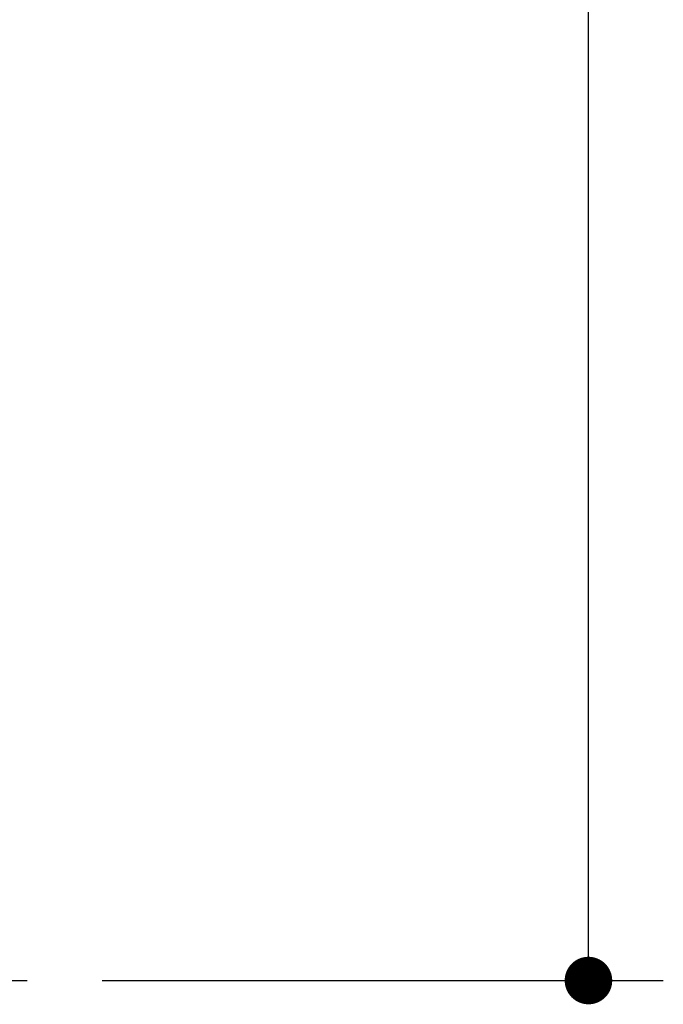
# Model space of a CAD drawing. Units: millimetres. Extents: x -4275 to 7850, y -3045 to 3045.
# Drawn here: x 1732 to 1904, y -2006 to -1743 of the extents above; entities that cross this region are included whole.
import ezdxf

# ---------------------------------------------------------------- set-up
doc = ezdxf.new("R2010")
doc.units = ezdxf.units.MM
doc.header["$LTSCALE"] = 20
doc.header["$PDMODE"] = 1
doc.header["$PDSIZE"] = -2
doc.layers.add('2寸法-1', color=7, linetype='Continuous', lineweight=15)
doc.layers.add('3一般', color=7, linetype='Continuous', lineweight=15)
doc.styles.add('MS PGothic', font='txt', dxfattribs={"bigfont": 'MS PGothic'})
doc.dimstyles.new('SANWA-1', dxfattribs={"dimtxt": 43.490885, "dimasz": 12.712402, "dimexe": 20, "dimexo": 20, "dimgap": 2, "dimtad": 1, "dimdec": 8, "dimdsep": 46, "dimtxsty": 'MS PGothic', "dimblk": 'DOT', "dimblk1": 'DOT', "dimblk2": 'DOT', "dimcen": 0, "dimazin": 0, "dimtfac": 0.8, "dimtdec": 8, "dimtix": 1, "dimtmove": 0, "dimatfit": 0, "dimldrblk": 'DOT', "dimfxl": 1, "dimfrac": 2, "dimtolj": 1, "dimarcsym": 0})

# ---------------------------------------------------------------- blocks, each defined once
blk = doc.blocks.new('グループ-94')
at = {"layer": '3一般', "color": 7, "linetype": 'Continuous', "lineweight": 30}
blk.add_line((1508.83, -2000), (1734.46, -2000), dxfattribs=at)
blk = doc.blocks.new('グループ-130')
at = {"layer": '3一般', "color": 7}
blk.add_blockref('グループ-94', (0, 0), dxfattribs=at)
blk = doc.blocks.new('_Dot')
at = {"color": 0, "linetype": 'ByBlock', "lineweight": -2}
blk.add_line((-0.5, 0), (-1, 0), dxfattribs=at)
at = {"color": 0, "linetype": 'ByBlock', "const_width": 0.5}
blk.add_lwpolyline([(-0.25, 0, 1), (0.25, 0, 1)], format="xyb", close=True, dxfattribs=at)
blk = doc.blocks.new('*D134')
at = {"layer": '2寸法-1', "color": 0, "linetype": 'Continuous', "lineweight": -2}
for p, q in [((1754.46, 350), (1904.46, 350)), ((1884.46, -1987.29), (1884.46, 337.29)), ((1754.46, -2000), (1904.46, -2000))]:
    blk.add_line(p, q, dxfattribs=at)
at = {"layer": 'Defpoints', "color": 0}
for p in [(1734.46, 350), (1884.46, 350), (1734.46, -2000)]:
    blk.add_point(p, dxfattribs=at)
at = {"layer": '2寸法-1', "color": 0, "lineweight": -2, "xscale": 12.71240234375, "yscale": 12.71240234375, "zscale": 12.71240234375}
for p, rotation in [((1884.46, 350), 90), ((1884.46, -2000), 270)]:
    blk.add_blockref('_Dot', p, dxfattribs=dict(at, rotation=rotation))
at = {"layer": '2寸法-1', "color": 0, "lineweight": 15, "insert": (1860.72, -825), "char_height": 43.491, "attachment_point": 5, "rotation": 90, "style": 'MS PGothic'}
blk.add_mtext('\\A1;H', dxfattribs=at)

msp = doc.modelspace()

# ---------------------------------------------------------------- block references
at = {"layer": '3一般', "color": 7}
msp.add_blockref('グループ-130', (0, 0), dxfattribs=at)

# ---------------------------------------------------------------- dimensions: what is measured, and where the dimension line sits
at = {"layer": '2寸法-1', "color": 7, "linetype": 'Continuous', "lineweight": 15}
dim = msp.add_linear_dim(base=(1884.46377842, 350), p1=(1734.46377842, -2000), p2=(1734.46377842, 350), angle=270, text='H', dimstyle='SANWA-1', override={"dimgap": 2, "dimpost": '<>', "dimtxsty": 'MS PGothic', "dimtmove": 2}, dxfattribs=at)
dim.commit()
dim.dimension.update_dxf_attribs({"geometry": '*D134', "text_midpoint": (1860.71833571, -825)})

doc.saveas('drawing.dxf')
